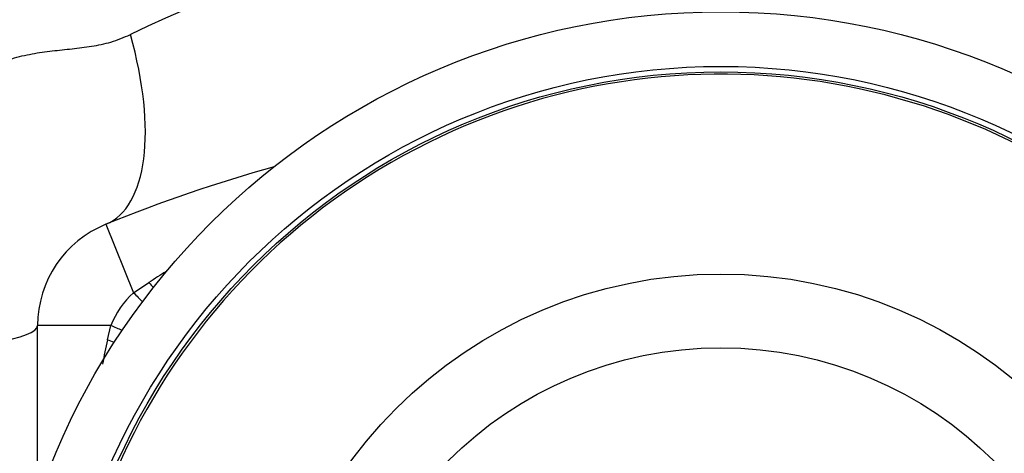
# Model space of a CAD drawing. Units: millimetres. Extents: x 6 to 347, y 62 to 215.
# Drawn here: x 70 to 79, y 103 to 107 of the extents above; entities that cross this region are included whole.
import ezdxf
from ezdxf.enums import TextEntityAlignment as Align

# ---------------------------------------------------------------- set-up
doc = ezdxf.new("R2010")
doc.units = ezdxf.units.MM
for name, color, linetype in [('Cartouche', 7, 'Continuous'), ('E560', 7, 'Continuous'), ('U210', 7, 'Continuous'), ('W210', 7, 'Continuous'), ('W212', 7, 'Continuous')]:
    doc.layers.add(name, color=color, linetype=linetype)
doc.styles.add('SEACAD_Arial', font='txt')
doc.styles.add('SEACAD_ArialB', font='arialbd.ttf')
doc.dimstyles.new('presto', dxfattribs={"dimtxt": 8, "dimasz": 12, "dimexe": 1.6, "dimexo": 2.4, "dimgap": 4, "dimtad": 1, "dimlfac": 2, "dimtxsty": 'SEACAD_Arial', "dimblk1": '_SE_FILLED', "dimblk2": '_SE_FILLED', "dimsah": 1, "dimcen": 0, "dimadec": 0, "dimazin": 0, "dimtfac": 1, "dimtmove": 0, "dimatfit": 3, "dimfxl": 0, "dimtolj": 1, "dimarcsym": 0})

# ---------------------------------------------------------------- blocks, each defined once
blk = doc.blocks.new('SE3')
at = {"layer": 'E560', "color": 7, "linetype": 'Continuous'}
for p, q in [((71.1352, 105.1043), (71.3887, 104.4776)), ((71.3887, 104.4776), (71.5292, 104.5723)), ((70.5102, 102.5696), (70.5102, 104.1772)), ((71.1804, 104.1772), (70.5102, 104.1772)), ((71.1501, 104.0463), (71.1804, 104.1772))]:
    blk.add_line(p, q, dxfattribs=at)
for radius in [6.6, 6.1]:
    blk.add_circle((76.7602, 100.4489), radius, dxfattribs=at)
for centre, radius, start, end in [((76.7602, 95.7004), 12.3797, 64.13343, 115.86657), ((76.7602, 100.4489), 6.0293, 255, 195), ((76.7602, 91.1989), 15, 105.80985, 112.02431), ((71.5102, 104.1772), 1, 112.02431, 180), ((77.179, 95.7498), 10.4765, 121.62285, 122.63455), ((71.9116, 103.8926), 0.7846, 131.7938, 158.7296), ((87.6766, 100.4316), 16.9172, 167.66226, 168.42857)]:
    blk.add_arc(centre, radius, start, end, dxfattribs=at)
for centre, major_axis, ratio, start_param, end_param in [((70.3852, 106.9583), (0.75, -1.854), 0.441897, 0, 1.330928), ((71.4637, 104.74), (-0.3067, 0.3949), 0.108774, -4.359826, -4.224205), ((71.328, 104.6277), (-0.3302, 0.3754), 0.112532, -4.401661, -4.145517), ((65.5102, 104.1772), (-5, 0), 0.082063, 2.334533, 3.141593), ((71.0156, 104.1772), (-0.468, 0.1759), 0.121945, 4.149985, 4.398583), ((70.9701, 104.0463), (-0.4763, 0.1521), 0.116642, 4.217943, 4.362276)]:
    blk.add_ellipse(centre, major_axis=major_axis, ratio=ratio, start_param=start_param, end_param=end_param, dxfattribs=at)
blk.add_open_spline([(68.9683, 103.8809), (68.9702, 103.9549), (68.9739, 104.1037), (68.9969, 104.3986), (69.0621, 104.8813), (69.2229, 105.4849), (69.5119, 106.0671), (69.87, 106.4445), (70.2033, 106.6075), (70.4579, 106.6666), (70.6422, 106.6917), (70.824, 106.7097), (71.0034, 106.7319), (71.1837, 106.7668), (71.3001, 106.8152), (71.3592, 106.8398)], degree=3, knots=[0, 0, 0, 0, 0.047255, 0.095077, 0.188472, 0.357634, 0.494599, 0.619046, 0.723559, 0.772349, 0.819575, 0.865614, 0.910486, 0.954548, 1, 1, 1, 1], dxfattribs=at)
at = {"layer": 'U210', "color": 7, "linetype": 'Continuous'}
for radius in [6.05, 4.2]:
    blk.add_circle((76.7602, 100.4489), radius, dxfattribs=at)
at = {"layer": 'W210', "color": 7, "linetype": 'Continuous'}
blk.add_circle((76.7602, 100.4489), 3.525, dxfattribs=at)
at = {"layer": 'W212', "color": 7, "linetype": 'Continuous'}
blk.add_circle((76.7602, 100.4489), 3.525, dxfattribs=at)
blk = doc.blocks.new('DMBLK3')
at = {"layer": 'Cartouche', "linetype": 'Continuous'}
for points in [[(147.2441, 128.4489), (143.2441, 128.4489), (145.2441, 116.4489)], [(147.2441, 88.4489), (145.2441, 100.4489), (143.2441, 88.4489)]]:
    blk.add_hatch(color=7, dxfattribs=at).paths.add_polyline_path(points)
at = {"layer": 'Cartouche', "color": 7, "linetype": 'Continuous'}
for p, q in [((145.2441, 76.4489), (145.2441, 140.4489)), ((29.7212, 116.4489), (146.8441, 116.4489)), ((79.1602, 100.4489), (146.8441, 100.4489))]:
    blk.add_line(p, q, dxfattribs=at)
at = {"layer": 'Cartouche', "color": 7, "linetype": 'Continuous', "style": 'SEACAD_ArialB'}
blk.add_text('32', height=8, rotation=90, dxfattribs=at).set_placement((135.2441, 102.4044), align=Align.TOP_LEFT)
blk = doc.blocks.new('_SE_FILLED')
at = {"color": 0}
blk.add_line((0, 0), (-1, 0), dxfattribs=at)
blk.add_solid([(0, 0), (-1, -0.1665), (-1, 0.1665), (0, 0)], dxfattribs=at)

msp = doc.modelspace()

# ---------------------------------------------------------------- block references
at = {"layer": 'Cartouche'}
msp.add_blockref('SE3', (0, 0), dxfattribs=at)

# ---------------------------------------------------------------- dimensions: what is measured, and where the dimension line sits
at = {"layer": 'Cartouche', "color": 7, "linetype": 'Continuous'}
dim = msp.add_linear_dim(base=(145.2441, 116.4489), p1=(76.7602, 100.4489), p2=(131.1102, 116.4489), angle=90, text='\\A1;<>', dimstyle='presto', dxfattribs=at)
dim.commit()
dim.dimension.update_dxf_attribs({"geometry": 'DMBLK3', "text_midpoint": (145.2441, 108.4489), "dimtype": 160})

doc.saveas('drawing.dxf')
